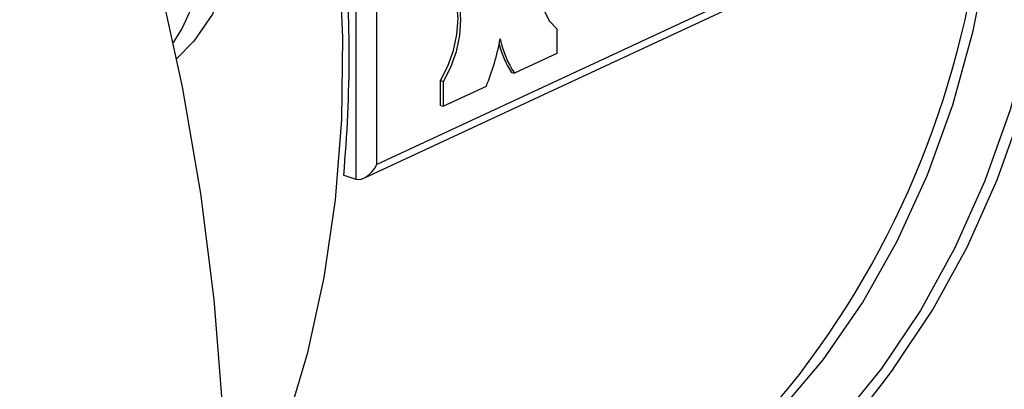
# Model space of a CAD drawing. Units: millimetres. Extents: x 4 to 416, y 4 to 293.
# Drawn here: x 292 to 294, y 189 to 190 of the extents above; entities that cross this region are included whole.
import ezdxf

# ---------------------------------------------------------------- set-up
doc = ezdxf.new("R2010")
doc.units = ezdxf.units.MM

msp = doc.modelspace()

# ---------------------------------------------------------------- linework, layer by layer
at = {"color": 7, "linetype": 'Continuous', "lineweight": 25}
for p, q in [((294.4933, 190.5106), (292.8468, 189.745)), ((292.8133, 189.7105), (294.4806, 190.4858)), ((292.793, 190.3223), (292.7932, 189.708)), ((292.8468, 189.745), (292.8467, 190.2891)), ((293.3013, 190.0877), (293.3013, 190.0252)), ((293.3013, 190.0252), (293.1939, 189.9752)), ((293.1866, 189.9776), (293.1939, 189.9752)), ((293.0074, 189.8943), (293.0074, 189.9568)), ((293.0074, 189.9568), (293.0147, 189.9545)), ((293.0148, 189.8919), (293.0147, 189.9545)), ((293.1221, 189.9418), (293.0148, 189.8919)), ((293.0074, 189.8943), (293.0148, 189.8919)), ((292.7628, 189.7179), (292.7932, 189.708))]:
    msp.add_line(p, q, dxfattribs=at)
at = {"color": 8, "linetype": 'Continuous', "lineweight": 25, "flags": 128}
for points in [[(294.1508, 189.2301), (294.1511, 189.2305), (294.2497, 189.3775), (294.3372, 189.5364), (294.413, 189.7062), (294.4769, 189.886), (294.5283, 190.0749), (294.5672, 190.2719), (294.5931, 190.4759), (294.6061, 190.6858), (294.6061, 190.9005), (294.593, 191.1189), (294.5669, 191.3398), (294.528, 191.5621), (294.4764, 191.7844), (294.4125, 192.0057)], [(294.3811, 191.9938), (294.4447, 191.7735), (294.496, 191.5521), (294.5348, 191.3309), (294.5608, 191.1109), (294.5738, 190.8935), (294.5739, 190.6797), (294.5609, 190.4707), (294.535, 190.2676), (294.4964, 190.0715), (294.4451, 189.8834), (294.3816, 189.7044), (294.3061, 189.5353), (294.219, 189.3772), (294.1208, 189.2307), (294.0121, 189.0968), (293.8933, 188.9762), (293.7652, 188.8694), (293.6284, 188.777), (293.4836, 188.6996), (293.3317, 188.6376), (293.1734, 188.5912), (293.0096, 188.5608), (292.8809, 188.5484)], [(293.1748, 188.6851), (293.1771, 188.6858), (293.3301, 188.7425), (293.4759, 188.815), (293.6139, 188.9028), (293.7433, 189.0055), (293.8632, 189.1225), (293.9731, 189.253), (294.0723, 189.3965), (294.1602, 189.5521), (294.2364, 189.7188), (294.3005, 189.8959), (294.352, 190.0822), (294.3908, 190.2767), (294.4142, 190.4549)]]:
    msp.add_lwpolyline(points, dxfattribs=at)
at = {"color": 7, "linetype": 'Continuous', "lineweight": 25, "flags": 128}
for points in [[(291.942, 191.2723), (292.048, 191.0111), (292.1427, 190.7465), (292.2256, 190.4794), (292.2965, 190.2106), (292.3552, 189.9413), (292.4014, 189.6722), (292.435, 189.4044), (292.4559, 189.1388), (292.464, 188.8763), (292.4592, 188.6179), (292.4417, 188.3645), (292.4114, 188.1168), (292.3684, 187.876), (292.3129, 187.6426), (292.2452, 187.4177), (292.1653, 187.2019), (292.0737, 186.9961), (292.0568, 186.9618)], [(291.9448, 191.2659), (292.0073, 191.2427), (292.0899, 191.1986), (292.1694, 191.1405), (292.2439, 191.0699), (292.3116, 190.9884), (292.3709, 190.8979), (292.4205, 190.8005), (292.4592, 190.6985), (292.4861, 190.5944), (292.5005, 190.4904), (292.5021, 190.3891), (292.4909, 190.2929), (292.4672, 190.204), (292.4314, 190.1245), (292.3845, 190.0562), (292.341, 190.0119)], [(291.9797, 191.183), (292.0136, 191.1631), (292.0931, 191.105), (292.1675, 191.0344), (292.2352, 190.9529), (292.2946, 190.8624), (292.3442, 190.765), (292.3829, 190.663), (292.4097, 190.5588), (292.4241, 190.4549), (292.4258, 190.3536), (292.4146, 190.2574), (292.3908, 190.1685), (292.3551, 190.089), (292.3324, 190.0526)], [(292.463, 188.7341), (292.4755, 188.7573), (292.5528, 188.9187), (292.6184, 189.0903), (292.672, 189.271), (292.7132, 189.46), (292.7419, 189.6561), (292.7578, 189.8584), (292.761, 190.0656), (292.7513, 190.2768), (292.7406, 190.394)], [(293.3012, 190.3575), (293.2827, 190.3212), (293.2688, 190.282), (293.2601, 190.2417), (293.2572, 190.2021), (293.2602, 190.1653), (293.2688, 190.133), (293.2827, 190.1067), (293.3013, 190.0877)], [(293.0074, 189.9568), (293.026, 189.9931), (293.0399, 190.0323), (293.0485, 190.0727), (293.0514, 190.1122), (293.0485, 190.149), (293.0398, 190.1813), (293.0259, 190.2076), (293.0074, 190.2266)], [(293.0147, 189.9545), (293.0333, 189.9907), (293.0472, 190.03), (293.0558, 190.0703), (293.0587, 190.1098), (293.0558, 190.1466), (293.0471, 190.1789), (293.0332, 190.2052), (293.0147, 190.2243)]]:
    msp.add_lwpolyline(points, dxfattribs=at)
at = {"color": 8, "linetype": 'Continuous', "lineweight": 25}
msp.add_arc((292.081, 190.617), 2.3068, 322.5871, 355.5839, dxfattribs=at)
at = {"color": 7, "linetype": 'Continuous', "lineweight": 25}
for centre, radius, start, end in [((289.3949, 190.0242), 3.3818, 354.8027, 5.2245), ((292.564, 190.1739), 0.6045, 337.4207, 349.3413), ((293.3933, 190.1132), 0.2472, 195.4238, 213.2596), ((293.4078, 190.1146), 0.2553, 191.8696, 213.0937), ((292.8109, 190.1914), 1.6491, 272.0574, 324.3417), ((292.658, 190.2124), 1.6029, 295.2089, 321.5433)]:
    msp.add_arc(centre, radius, start, end, dxfattribs=at)
msp.add_ellipse((292.8176, 189.7545), major_axis=(0.0284, 0.0446), ratio=0.568649, start_param=3.288016, end_param=4.858812, dxfattribs=at)

doc.saveas('drawing.dxf')
